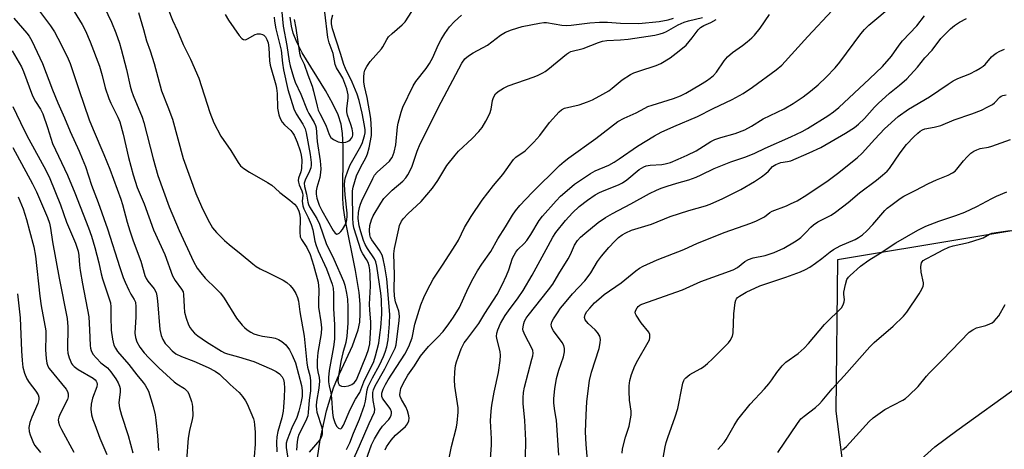
# Model space of a CAD drawing. Units: inches. Extents: x 1225767 to 1231767, y 529456 to 533456.
# Drawn here: x 1228118 to 1228439, y 530324 to 530465 of the extents above; entities that cross this region are included whole.
import ezdxf

# ---------------------------------------------------------------- set-up
doc = ezdxf.new("R2010")
doc.units = ezdxf.units.IN
doc.header["$MEASUREMENT"] = 0
for name, color, linetype in [('HYDRO-Single Line Stream', 4, 'Continuous'), ('NTRL-Trees', 3, 'Continuous'), ('Undefined', 1, 'Continuous')]:
    doc.layers.add(name, color=color, linetype=linetype)

msp = doc.modelspace()

# ---------------------------------------------------------------- linework, layer by layer
at = {"layer": 'HYDRO-Single Line Stream'}
msp.add_lwpolyline([(1228214.63, 530318.73), (1228215.92, 530327.59), (1228217.98, 530337.02), (1228220.28, 530344.56), (1228221.63, 530347.78), (1228226.51, 530358.31), (1228228.39, 530363.52), (1228228.86, 530366.01), (1228229.05, 530368.74), (1228228.98, 530371.96), (1228228.64, 530375.69), (1228227.5, 530382.89), (1228224.11, 530399.66), (1228223.56, 530403.33), (1228223.31, 530406.39), (1228223.46, 530423.42), (1228223.22, 530427.68), (1228222.75, 530430.79), (1228221.78, 530433.81), (1228220.13, 530437.37), (1228217.64, 530441.75), (1228210.07, 530454.11), (1228208.27, 530457.61), (1228207.13, 530460.55), (1228206.58, 530462.8), (1228206.14, 530465.7)], dxfattribs=at)
at = {"layer": 'NTRL-Trees'}
msp.add_lwpolyline([(1228689.03, 530480.38), (1228679.01, 530438.83), (1228670.88, 530438.19), (1228663.13, 530433.88), (1228637, 530428.81), (1228598.5, 530421.94), (1228384.97, 530386.46), (1228384.45, 530336.98), (1228391.67, 530280.25), (1228383.42, 530251.37), (1228354.39, 530240.33), (1228305.03, 530235.9), (1228255.69, 530220.55), (1228237.24, 530201.21), (1228290.71, 530112.33), (1228291.99, 530081.07), (1228255.52, 530025.48), (1228216.33, 529936.78), (1228206.01, 529874.89), (1228222.51, 529640.75)], dxfattribs=at)
at = {"layer": 'Undefined'}
for points, elevation in [([(1228122.92, 530469.47), (1228127.84, 530462.85), (1228129.14, 530460.9), (1228130.27, 530458.88), (1228132.77, 530453.96), (1228133.66, 530452.14), (1228134.3, 530450.61), (1228137.11, 530442.07), (1228140.52, 530432.17), (1228141.76, 530429.01), (1228145.28, 530420.88), (1228147.24, 530416.05), (1228150.85, 530406.25), (1228151.38, 530404.53), (1228152.9, 530398.69), (1228153.73, 530395.95), (1228154.8, 530392.68), (1228157.31, 530385.96), (1228158.69, 530381.34), (1228159.11, 530380.36), (1228159.62, 530379.43), (1228161.7, 530376.89), (1228162.32, 530375.73), (1228162.57, 530374.66), (1228162.78, 530373), (1228163.6, 530363.62), (1228164.03, 530361.69), (1228164.57, 530360.37), (1228165.35, 530359.11), (1228166.24, 530358.04), (1228167.57, 530356.68), (1228168.82, 530355.71), (1228170.61, 530354.81), (1228174.69, 530353.25), (1228179.39, 530351.18), (1228181.65, 530349.99), (1228183.01, 530349.04), (1228186.53, 530345.67), (1228189.44, 530343.05), (1228190.58, 530341.78), (1228191.58, 530340.36), (1228192.14, 530339.34), (1228194.13, 530334.42), (1228194.36, 530333.6), (1228194.52, 530332.54), (1228194.66, 530330.07), (1228194.68, 530326.15), (1228194.35, 530322.07)], 310), ([(1228144.16, 530471.67), (1228147.78, 530464.06), (1228149.2, 530460.59), (1228150.36, 530457.21), (1228150.95, 530455.23), (1228152.67, 530448.68), (1228153.88, 530443.23), (1228154.31, 530441.63), (1228154.87, 530440.08), (1228157.74, 530433.1), (1228158.37, 530431.32), (1228161.38, 530419.43), (1228162.94, 530413.98), (1228166.66, 530403.7), (1228169.83, 530396.06), (1228174.55, 530385.92), (1228175.81, 530383.66), (1228176.93, 530382.15), (1228178.34, 530380.47), (1228182.01, 530376.97), (1228183.34, 530375.55), (1228184.53, 530373.86), (1228188.66, 530367.35), (1228190.41, 530365.11), (1228191.19, 530364.31), (1228192.09, 530363.58), (1228193.3, 530362.77), (1228194.32, 530362.25), (1228195.4, 530361.9), (1228197.06, 530361.51), (1228200.18, 530361.04), (1228201.28, 530360.8), (1228202.31, 530360.42), (1228203.47, 530359.7), (1228204.7, 530358.63), (1228205.87, 530357.04), (1228206.81, 530355.31), (1228207.9, 530352.74), (1228209.89, 530345.35), (1228210.09, 530343.7), (1228210.04, 530341.8), (1228209.68, 530339.52), (1228209.01, 530336.92), (1228208.28, 530334.92), (1228206.71, 530331.47), (1228205.17, 530327.57), (1228204.88, 530326.45), (1228204.85, 530325.07), (1228206.68, 530313.17)], 306), ([(1228200.92, 530465.78), (1228201.03, 530464.37), (1228201.49, 530461.96), (1228203.23, 530454.91), (1228203.62, 530450.69), (1228203.99, 530448.5), (1228205.43, 530442.13), (1228207.39, 530435.75), (1228208.15, 530434.17), (1228210.32, 530430.78), (1228211.02, 530429.25), (1228211.35, 530427.9), (1228212.68, 530420.84), (1228213.02, 530418.26), (1228213.02, 530417.39), (1228212.89, 530416.52), (1228212.51, 530415.4), (1228211.01, 530412.5), (1228210.7, 530411.43), (1228210.83, 530410.38), (1228211.52, 530407.88), (1228211.91, 530405.31), (1228212.16, 530404.47), (1228212.51, 530403.72), (1228214.82, 530399.92), (1228215.74, 530398.11), (1228217.86, 530391.78), (1228220.41, 530386.6), (1228223.61, 530379.46), (1228224.02, 530378.17), (1228224.55, 530375.56), (1228224.86, 530373.53), (1228224.98, 530370.95), (1228224.96, 530365.69), (1228224.64, 530361.44), (1228224.31, 530359.42), (1228223.33, 530356.01), (1228222.66, 530353.22), (1228221.89, 530348.47), (1228221.72, 530346.99), (1228221.79, 530346.17), (1228222.13, 530345.58), (1228222.48, 530345.32), (1228222.91, 530345.14), (1228223.75, 530345.04), (1228225.2, 530345.19), (1228226.24, 530345.62), (1228227.13, 530346.29), (1228227.43, 530346.65), (1228227.77, 530347.25), (1228231.05, 530355.31), (1228231.72, 530357.16), (1228232.14, 530359.01), (1228232.41, 530362.51), (1228232.52, 530364.41), (1228232.5, 530366.15), (1228232.16, 530369.97), (1228232.08, 530371.9), (1228232.34, 530377.8), (1228232.26, 530381.44), (1228232.13, 530383.15), (1228231.9, 530384.51), (1228231.59, 530385.54), (1228231.07, 530386.5), (1228229.84, 530388.38), (1228229.35, 530389.39), (1228226.99, 530396.92), (1228226.77, 530398.29), (1228226.64, 530400.08), (1228226.52, 530407.94), (1228226.54, 530409.01), (1228226.72, 530410.18), (1228227.83, 530413.87), (1228229.11, 530416.64), (1228230.99, 530419.95), (1228231.46, 530421.08), (1228231.94, 530423.04), (1228232.69, 530427.02), (1228232.72, 530428.95), (1228232.46, 530432.62), (1228231.27, 530439.52), (1228230.48, 530443.18), (1228230.25, 530444.64), (1228230.23, 530446.1), (1228230.37, 530447.55), (1228230.58, 530448.36), (1228231.2, 530449.58), (1228232.31, 530451.19), (1228235.95, 530455.35), (1228236.43, 530456.08), (1228237.68, 530458.39), (1228238.3, 530459.28), (1228239.48, 530460.44), (1228242.76, 530463.22), (1228243.75, 530464.24), (1228246.89, 530469.13)], 298), ([(1228270.77, 530309.28), (1228271.88, 530325.89), (1228271.92, 530327.97), (1228271.62, 530333.84), (1228271.81, 530336.92), (1228272.05, 530338.9), (1228272.78, 530343.21), (1228274.23, 530349.56), (1228274.78, 530353.48), (1228274.82, 530355.1), (1228274.7, 530356.47), (1228273.77, 530360.24), (1228273.57, 530361.4), (1228273.63, 530362.5), (1228273.96, 530363.56), (1228274.91, 530365.6), (1228276.4, 530368.19), (1228277.49, 530369.77), (1228280.68, 530373.97), (1228282.27, 530376.38), (1228285.19, 530381.39), (1228290.39, 530391.04), (1228292, 530393.83), (1228292.95, 530395.31), (1228296.08, 530399.22), (1228298.39, 530401.74), (1228300.61, 530403.8), (1228303.3, 530405.92), (1228305.83, 530407.65), (1228307.23, 530408.43), (1228308.7, 530409.1), (1228313.36, 530410.96), (1228314.67, 530411.59), (1228316.09, 530412.58), (1228320.18, 530415.94), (1228321.67, 530416.84), (1228322.46, 530417.13), (1228323.8, 530417.39), (1228327.54, 530417.6), (1228328.69, 530417.78), (1228330.36, 530418.24), (1228332.96, 530419.27), (1228335.9, 530420.59), (1228338.76, 530422.02), (1228343.6, 530425.06), (1228344.85, 530425.74), (1228346.81, 530426.41), (1228351.48, 530427.67), (1228354.66, 530428.95), (1228356.9, 530430.14), (1228360.7, 530432.45), (1228367.59, 530435.79), (1228370.47, 530437.46), (1228373.78, 530439.73), (1228376.11, 530441.5), (1228378.62, 530443.58), (1228381.21, 530446.08), (1228384.17, 530449.22), (1228385.69, 530451.01), (1228392.63, 530460.31), (1228393.74, 530461.67), (1228395.2, 530463.15), (1228403.17, 530469.77)], 312), ([(1228135.59, 530467.55), (1228138.14, 530463.33), (1228139.24, 530461.31), (1228140.82, 530457.67), (1228143.86, 530449.72), (1228144.73, 530446.64), (1228145.7, 530442.61), (1228146.85, 530439.14), (1228147.52, 530437.59), (1228149.86, 530433.08), (1228150.51, 530431.49), (1228151.61, 530427.52), (1228153.33, 530419.86), (1228154.86, 530414.24), (1228156.19, 530410.03), (1228158.43, 530404.72), (1228161.53, 530396.21), (1228165.2, 530388.17), (1228167.73, 530381.22), (1228168.58, 530379.68), (1228170.66, 530376.85), (1228171.13, 530375.98), (1228171.32, 530375.05), (1228171.48, 530371.04), (1228171.66, 530369.29), (1228172.18, 530367.37), (1228172.95, 530365.22), (1228173.49, 530364.24), (1228174.12, 530363.32), (1228174.9, 530362.49), (1228175.97, 530361.54), (1228178.84, 530359.57), (1228183.68, 530356.56), (1228184.65, 530356.07), (1228185.64, 530355.7), (1228189.29, 530354.68), (1228194.24, 530353.16), (1228200.06, 530350.72), (1228201.57, 530349.95), (1228202.69, 530349.18), (1228203.52, 530348.23), (1228203.92, 530347.36), (1228204.15, 530346.24), (1228204.26, 530344.51), (1228204.19, 530341.42), (1228204.01, 530338.31), (1228203.83, 530336.92), (1228203.4, 530334.76), (1228202.15, 530330.33), (1228201.78, 530328.61), (1228201.65, 530326.87), (1228201.77, 530323.7)], 308), ([(1228156.59, 530467.27), (1228158.25, 530461.65), (1228159.19, 530458), (1228160.37, 530454.71), (1228161.66, 530450.59), (1228164.15, 530441.65), (1228166.2, 530436.42), (1228167.7, 530432.35), (1228171.17, 530419.51), (1228175.37, 530408.11), (1228177.19, 530403.82), (1228179.22, 530399.56), (1228180.82, 530396.87), (1228182.04, 530395.33), (1228184.7, 530392.72), (1228186.21, 530391.38), (1228190.1, 530388.28), (1228193.93, 530385.07), (1228195.05, 530384.24), (1228196.33, 530383.51), (1228199.23, 530382.04), (1228203.9, 530379.79), (1228205.1, 530379.04), (1228206.16, 530378.01), (1228207.09, 530376.87), (1228207.96, 530375.41), (1228208.5, 530374.15), (1228208.84, 530372.87), (1228209.28, 530369.37), (1228210.76, 530361.47), (1228211.54, 530352.72), (1228211.79, 530351.34), (1228212.54, 530348.64), (1228212.74, 530346.98), (1228212.82, 530345.33), (1228212.73, 530343.57), (1228212.38, 530340.53), (1228212.05, 530336.53), (1228211.87, 530335.41), (1228211.26, 530333.78), (1228208.99, 530329.38), (1228208.63, 530328.24), (1228208.45, 530327.09), (1228208.23, 530324.17)], 304), ([(1228166.28, 530468.31), (1228167.71, 530464.75), (1228169.33, 530461.24), (1228171.22, 530456.78), (1228173.53, 530451.99), (1228176.27, 530445.74), (1228179.93, 530434.55), (1228181.23, 530431.21), (1228183.54, 530426.83), (1228186.74, 530422.15), (1228189.12, 530418.27), (1228189.96, 530417.19), (1228191.03, 530416.32), (1228192.89, 530415.07), (1228198.74, 530411.74), (1228200.19, 530410.78), (1228201.28, 530409.87), (1228202.81, 530408.41), (1228206.06, 530405.91), (1228207.6, 530404.6), (1228208.31, 530403.69), (1228208.94, 530402.35), (1228209.31, 530401.1), (1228209.45, 530399.97), (1228209.26, 530395.46), (1228209.39, 530393.93), (1228209.81, 530393.01), (1228210.98, 530391.41), (1228211.56, 530390.47), (1228212.64, 530388.15), (1228213.79, 530384.73), (1228215.24, 530379.11), (1228215.53, 530376.72), (1228215.39, 530372.44), (1228215.44, 530370.92), (1228216.2, 530366.19), (1228216.41, 530364.16), (1228216.3, 530362.34), (1228215.22, 530356.08), (1228214.95, 530353.52), (1228214.92, 530351.26), (1228215.15, 530349.84), (1228215.61, 530347.93), (1228215.71, 530346.73), (1228215.46, 530344.47), (1228214.7, 530340.15), (1228214.6, 530338.65), (1228214.7, 530337.49), (1228214.89, 530336.63), (1228216.48, 530331.62), (1228216.65, 530330.56), (1228216.63, 530329.53), (1228216.34, 530328.58), (1228215.78, 530327.61), (1228212.32, 530323.52)], 302), ([(1228184.87, 530466.61), (1228186.01, 530464.7), (1228189.48, 530459.76), (1228190.35, 530458.72), (1228190.91, 530458.38), (1228191.5, 530458.36), (1228192.19, 530458.63), (1228194.67, 530460.03), (1228195.49, 530460.24), (1228196.33, 530460.27), (1228197.11, 530460.09), (1228197.53, 530459.82), (1228198.08, 530459.25), (1228198.57, 530458.41), (1228198.9, 530457.36), (1228199.19, 530455.67), (1228199.38, 530451.47), (1228199.58, 530450), (1228201.41, 530443.66), (1228201.66, 530442.56), (1228201.84, 530440.81), (1228202.02, 530436.02), (1228202.17, 530434.89), (1228202.42, 530433.84), (1228202.87, 530432.58), (1228203.55, 530431.43), (1228204.28, 530430.59), (1228206.4, 530428.64), (1228207.06, 530427.84), (1228207.48, 530427.19), (1228208.43, 530424.83), (1228209.4, 530422.05), (1228209.78, 530420.68), (1228209.93, 530419.08), (1228209.82, 530416.28), (1228209.59, 530415.2), (1228208.86, 530413.13), (1228208.75, 530412.32), (1228208.81, 530411.75), (1228209.03, 530410.9), (1228209.97, 530408.98), (1228210.22, 530408.26), (1228210.28, 530407.52), (1228210.06, 530405.61), (1228210.29, 530404.03), (1228210.66, 530403.04), (1228212.06, 530400.29), (1228213.01, 530397.93), (1228213.51, 530396.2), (1228214.25, 530392.48), (1228214.67, 530391.07), (1228215.33, 530389.41), (1228217.96, 530383.45), (1228219.82, 530378.47), (1228220.16, 530377.18), (1228220.35, 530375.46), (1228220.33, 530370.4), (1228220.62, 530365.23), (1228220.64, 530360.47), (1228220.35, 530357.99), (1228218.91, 530350.25), (1228218.68, 530348.01), (1228218.67, 530346.59), (1228218.83, 530345.26), (1228219.4, 530342.97), (1228219.68, 530341.19), (1228219.96, 530336.41), (1228220.16, 530334.94), (1228220.71, 530333.28), (1228221.29, 530332.06), (1228221.9, 530331.35), (1228222.44, 530331.13), (1228222.77, 530331.26), (1228223.07, 530331.54), (1228223.61, 530332.43), (1228225.76, 530337.47), (1228227.44, 530340.83), (1228228.88, 530343.04), (1228230.2, 530346.57), (1228233.47, 530353.17), (1228234.04, 530355.03), (1228235.06, 530359.22), (1228235.49, 530361.95), (1228235.74, 530364.33), (1228236.06, 530368.62), (1228235.99, 530373.44), (1228235.76, 530375.56), (1228234.51, 530384.37), (1228234.17, 530385.74), (1228233.72, 530386.75), (1228231.42, 530390.08), (1228230.64, 530391.43), (1228230.12, 530392.75), (1228229.22, 530395.52), (1228228.73, 530397.48), (1228228.36, 530399.92), (1228228.43, 530401.92), (1228228.77, 530403.57), (1228229.11, 530404.64), (1228229.57, 530405.71), (1228233.1, 530412.95), (1228233.7, 530414.05), (1228234.59, 530415.11), (1228238.55, 530418.71), (1228239.08, 530419.31), (1228239.43, 530419.88), (1228240.07, 530421.66), (1228240.61, 530423.96), (1228241.26, 530429.92), (1228241.45, 530431.04), (1228242.38, 530434.67), (1228242.98, 530436.31), (1228246.3, 530443.3), (1228247.23, 530444.69), (1228250.52, 530448.95), (1228251.61, 530450.59), (1228252.71, 530452.59), (1228254.53, 530456.61), (1228255.44, 530458.41), (1228256.68, 530460.4), (1228258.19, 530462.59), (1228259.79, 530464.26), (1228262.17, 530466.37)], 300), ([(1228203.4, 530467.33), (1228203.85, 530462.84), (1228205.02, 530456.5), (1228205.79, 530451.31), (1228206.15, 530449.79), (1228207.2, 530446.1), (1228207.74, 530444.49), (1228209.58, 530440.55), (1228211.73, 530435.32), (1228212.23, 530434.29), (1228214.01, 530431.28), (1228214.43, 530430.33), (1228214.63, 530429.56), (1228214.91, 530425.11), (1228215.93, 530418.77), (1228216.17, 530416.13), (1228216.08, 530415), (1228215.79, 530413.32), (1228214.87, 530410.06), (1228214.64, 530409), (1228214.59, 530407.89), (1228214.82, 530406.6), (1228215.6, 530404.33), (1228216.44, 530402.54), (1228220.23, 530395.97), (1228220.86, 530395.1), (1228221.36, 530394.8), (1228221.75, 530394.89), (1228222.15, 530395.14), (1228222.74, 530395.67), (1228223.28, 530396.33), (1228224.3, 530398.16), (1228224.6, 530398.99), (1228224.7, 530399.5), (1228224.77, 530400.56), (1228224.72, 530401.67), (1228224.15, 530407.62), (1228223.94, 530410.91), (1228223.98, 530412.35), (1228224.18, 530413.37), (1228224.95, 530415.51), (1228225.79, 530417.47), (1228228.83, 530422.84), (1228229.62, 530424.4), (1228230.4, 530426.94), (1228230.6, 530427.95), (1228230.66, 530428.89), (1228230.48, 530430.32), (1228229.7, 530434.31), (1228228.71, 530438.51), (1228228, 530440.51), (1228226.37, 530444.51), (1228224.23, 530448.93), (1228223.68, 530450.28), (1228222.6, 530453.85), (1228219.96, 530461.94), (1228219.63, 530463.52), (1228219.67, 530464.84), (1228220.1, 530466.52)], 296), ([(1228207.44, 530464.96), (1228207.95, 530462.12), (1228209.15, 530454.01), (1228209.55, 530452.78), (1228210.67, 530450.39), (1228211.88, 530446.84), (1228213.34, 530443.17), (1228213.79, 530441.56), (1228214.91, 530436.67), (1228215.31, 530435.37), (1228215.8, 530434.24), (1228217.82, 530430.4), (1228218.91, 530427.39), (1228219.47, 530426.42), (1228220.29, 530425.71), (1228221.82, 530424.98), (1228222.92, 530424.78), (1228224.34, 530424.91), (1228224.87, 530425.06), (1228225.35, 530425.3), (1228225.77, 530425.65), (1228226.29, 530426.28), (1228226.53, 530426.75), (1228226.63, 530427.16), (1228226.63, 530427.91), (1228226.35, 530429.28), (1228225.95, 530430.65), (1228224.9, 530433.66), (1228224.66, 530434.76), (1228224.67, 530435.87), (1228225.08, 530439.24), (1228225.07, 530440.34), (1228224.61, 530442.31), (1228223.31, 530445.81), (1228222.73, 530446.92), (1228221.27, 530449.17), (1228220.79, 530450.23), (1228220.16, 530453.82), (1228218.93, 530457.38), (1228218.49, 530459.04), (1228217.51, 530467.4)], 294), ([(1228226.49, 530320.56), (1228228.83, 530325.63), (1228231.99, 530332.96), (1228233.7, 530336.66), (1228233.76, 530337.64), (1228233.3, 530340.47), (1228233.18, 530341.91), (1228233.19, 530343.06), (1228233.37, 530343.98), (1228233.92, 530345.2), (1228237.02, 530350.77), (1228239.72, 530356), (1228240.46, 530357.59), (1228240.78, 530358.64), (1228241.74, 530366.6), (1228241.81, 530368.06), (1228241.61, 530369.65), (1228240.54, 530372.68), (1228240.19, 530374.49), (1228240.12, 530376.88), (1228240.23, 530381.49), (1228240.04, 530388.34), (1228240.24, 530390.13), (1228241.6, 530396.57), (1228241.91, 530397.69), (1228242.51, 530399.02), (1228243.16, 530399.96), (1228244.58, 530401.4), (1228248.91, 530405.45), (1228252.62, 530409.85), (1228254.35, 530412.35), (1228257.34, 530417.26), (1228260.01, 530420.67), (1228261.16, 530421.92), (1228265.55, 530426.09), (1228267.75, 530428.4), (1228268.83, 530429.67), (1228270.11, 530431.72), (1228271.34, 530434.24), (1228271.78, 530435.66), (1228272.28, 530438.44), (1228272.58, 530439.5), (1228273.28, 530440.68), (1228274.1, 530441.43), (1228275.8, 530442.5), (1228277.34, 530443.3), (1228285.83, 530446.23), (1228287.17, 530446.79), (1228288.69, 530447.54), (1228289.43, 530447.97), (1228290.35, 530448.64), (1228296.4, 530453.59), (1228297.12, 530454.09), (1228297.87, 530454.47), (1228301.83, 530455.52), (1228306.84, 530457.5), (1228308.21, 530457.92), (1228309.65, 530458.1), (1228314.09, 530458.28), (1228316.62, 530458.53), (1228325.31, 530459.9), (1228327.04, 530460.25), (1228328.08, 530460.6), (1228329.1, 530461.06), (1228332.92, 530463.22), (1228334.84, 530464.14), (1228336.24, 530464.54), (1228340.88, 530465.6)], 304), ([(1228237.15, 530324.27), (1228237.65, 530325.33), (1228239.1, 530327.46), (1228240.56, 530329.14), (1228243.8, 530331.9), (1228244.49, 530332.81), (1228244.88, 530333.83), (1228244.97, 530334.63), (1228244.94, 530335.45), (1228244.52, 530337.08), (1228243.93, 530338.37), (1228242.47, 530340.81), (1228242.07, 530341.77), (1228242, 530342.28), (1228242.03, 530343.09), (1228242.35, 530344.42), (1228243.07, 530345.95), (1228244.63, 530348.71), (1228246.71, 530351.75), (1228248.7, 530354.91), (1228251.35, 530358.13), (1228254.26, 530361.04), (1228256.08, 530363.01), (1228258.03, 530365.55), (1228259.53, 530367.68), (1228261.47, 530370.81), (1228264.3, 530377.11), (1228265.95, 530380.29), (1228267.37, 530382.79), (1228268.71, 530384.98), (1228271.71, 530389.14), (1228274.01, 530393.3), (1228276.52, 530397.19), (1228278.82, 530401.02), (1228279.79, 530402.42), (1228281.16, 530404.14), (1228285.24, 530408.41), (1228294.17, 530417.22), (1228295.67, 530418.6), (1228297.24, 530419.8), (1228306.04, 530426.06), (1228313.19, 530431.62), (1228315.24, 530432.72), (1228319.23, 530434.43), (1228321.98, 530436.02), (1228322.99, 530436.52), (1228324.38, 530437.01), (1228331.4, 530439.12), (1228333.71, 530439.99), (1228335.42, 530440.9), (1228340.18, 530443.71), (1228342.19, 530444.94), (1228343.37, 530445.76), (1228344.45, 530446.71), (1228345.42, 530447.77), (1228347.91, 530451.44), (1228349.05, 530452.79), (1228350.63, 530454.16), (1228353.9, 530456.48), (1228355.48, 530457.71), (1228357.02, 530459), (1228357.84, 530459.84), (1228359.74, 530462.15), (1228362.71, 530466.62)], 308), ([(1228257.91, 530320.46), (1228258.9, 530325.41), (1228260.48, 530331.73), (1228260.72, 530333.14), (1228261.04, 530336.62), (1228261.05, 530338.07), (1228259.96, 530345.18), (1228259.8, 530347.15), (1228259.96, 530349.84), (1228260.17, 530351.92), (1228260.44, 530353.04), (1228260.99, 530354.66), (1228262, 530357.34), (1228263.04, 530359.24), (1228263.85, 530360.42), (1228267.78, 530365.63), (1228269.7, 530368.86), (1228273.82, 530375.12), (1228275.4, 530378.22), (1228276.85, 530381.31), (1228277.56, 530383.12), (1228278.8, 530386.97), (1228279.84, 530388.94), (1228280.54, 530389.81), (1228282.63, 530391.74), (1228283.49, 530392.78), (1228284.78, 530394.75), (1228287.54, 530399.27), (1228288.55, 530400.67), (1228293.05, 530405.71), (1228294.47, 530407.19), (1228297.35, 530409.71), (1228299.09, 530411.11), (1228304.27, 530414.67), (1228305.77, 530415.52), (1228310.25, 530417.4), (1228311.97, 530418.31), (1228313.66, 530419.4), (1228319.61, 530423.58), (1228325.13, 530426.91), (1228327.37, 530428.11), (1228331.54, 530430.04), (1228339.27, 530433.31), (1228344.35, 530435.9), (1228350.55, 530438.77), (1228354.14, 530440.73), (1228357.22, 530442.83), (1228364.91, 530448.48), (1228366.8, 530450.07), (1228375.26, 530459.46), (1228383.21, 530467.94)], 310), ([(1228282.98, 530321.66), (1228283.13, 530327.4), (1228282.78, 530333.91), (1228282.32, 530339.49), (1228282.25, 530341.27), (1228282.4, 530343.01), (1228282.68, 530344.75), (1228285.14, 530353.92), (1228285.39, 530355.05), (1228285.48, 530355.86), (1228285.39, 530356.78), (1228285.1, 530357.59), (1228282.91, 530361.66), (1228282.28, 530363.19), (1228282.21, 530363.72), (1228282.25, 530364.52), (1228282.46, 530365.59), (1228282.73, 530366.37), (1228283.23, 530367.32), (1228283.86, 530368.21), (1228290.58, 530376.64), (1228291.91, 530378.45), (1228293.89, 530381.83), (1228296.98, 530386.74), (1228297.71, 530388.15), (1228299.07, 530391.2), (1228300.05, 530392.77), (1228301.02, 530393.82), (1228302.36, 530395), (1228306.77, 530398.6), (1228309.12, 530400.28), (1228311.4, 530401.59), (1228317.48, 530404.69), (1228323.57, 530408.08), (1228325.8, 530409.19), (1228327.36, 530409.82), (1228329.26, 530410.46), (1228332.51, 530411.49), (1228336.42, 530412.57), (1228338.75, 530413.39), (1228340.46, 530414.16), (1228344.69, 530416.3), (1228350.15, 530418.44), (1228354.69, 530419.95), (1228356.63, 530420.7), (1228357.99, 530421.29), (1228361.32, 530422.95), (1228369.75, 530426.64), (1228373.41, 530428.37), (1228375.21, 530429.34), (1228381.8, 530433.48), (1228383.64, 530434.78), (1228385.36, 530436.22), (1228395.44, 530445.54), (1228399.72, 530449.64), (1228402.62, 530452.94), (1228405.16, 530456.62), (1228406.23, 530458), (1228410.88, 530462.87), (1228413.34, 530466.16)], 314), ([(1228115.82, 530465.41), (1228120.07, 530460.51), (1228120.83, 530459.52), (1228121.71, 530458), (1228125.22, 530450.6), (1228128.44, 530442), (1228130.19, 530437.69), (1228132.38, 530432.83), (1228134.22, 530428.38), (1228137.19, 530421.94), (1228138.19, 530419.54), (1228139.22, 530416.89), (1228141.27, 530410.84), (1228143.39, 530405.14), (1228146.41, 530396.55), (1228150.48, 530383.9), (1228151.59, 530380.68), (1228152.23, 530379.12), (1228153.46, 530376.52), (1228154.13, 530375.25), (1228155.21, 530373.49), (1228155.58, 530372.56), (1228155.74, 530371.11), (1228155.72, 530367.81), (1228155.37, 530362.47), (1228155.56, 530361.04), (1228155.99, 530359.66), (1228157.02, 530357.92), (1228158.39, 530356.06), (1228159.94, 530354.37), (1228163.21, 530351.07), (1228168.19, 530346.56), (1228169.13, 530345.87), (1228171.58, 530344.36), (1228172.3, 530343.74), (1228172.59, 530343.35), (1228172.98, 530342.58), (1228173.89, 530340.08), (1228174.12, 530339.22), (1228174.24, 530338.34), (1228174.34, 530335.39), (1228174.17, 530334.25), (1228173.27, 530330.66), (1228172.85, 530328.18), (1228172.29, 530320.92)], 312), ([(1228224.54, 530324.39), (1228225.63, 530326.57), (1228226.83, 530329.73), (1228228.75, 530334.37), (1228230.41, 530338.87), (1228230.79, 530340.26), (1228231.34, 530343.95), (1228231.65, 530345.02), (1228233, 530347.81), (1228235.3, 530352.02), (1228236.64, 530354.85), (1228237.15, 530356.22), (1228237.68, 530357.94), (1228238.15, 530360.24), (1228238.61, 530365.46), (1228238.72, 530368.57), (1228237.7, 530380.23), (1228237.06, 530384.16), (1228236.48, 530386.78), (1228236.15, 530387.92), (1228235.38, 530389.45), (1228232.83, 530392.93), (1228232.44, 530393.77), (1228232.22, 530394.59), (1228232.05, 530395.98), (1228232.2, 530397.62), (1228232.74, 530399.49), (1228233.31, 530400.8), (1228235.71, 530404.96), (1228236.74, 530406.41), (1228239.43, 530409.21), (1228242.96, 530412.1), (1228243.95, 530413.22), (1228244.62, 530414.18), (1228245.88, 530416.67), (1228247.61, 530421.96), (1228248.62, 530424.38), (1228255.5, 530438), (1228262.2, 530450.72), (1228263.18, 530452.08), (1228263.82, 530452.63), (1228264.74, 530453.29), (1228265.98, 530454.05), (1228270.63, 530456.62), (1228274.84, 530459.83), (1228276.49, 530460.83), (1228278.5, 530461.6), (1228281.9, 530462.67), (1228287.64, 530463.82), (1228289.07, 530464.01), (1228289.93, 530464), (1228294.9, 530463.16), (1228296.51, 530463.06), (1228297.94, 530463.16), (1228304.06, 530463.88), (1228307.18, 530464.1), (1228309.77, 530464.06), (1228314.04, 530463.8), (1228320.1, 530463.7), (1228326.66, 530464.33), (1228329.67, 530464.81), (1228331.34, 530465.43)], 302), ([(1228230.39, 530319.53), (1228232.67, 530325.91), (1228233.65, 530327.92), (1228235.31, 530330.69), (1228236.36, 530332.07), (1228238.36, 530334.25), (1228238.79, 530334.94), (1228239.1, 530335.7), (1228239.2, 530336.23), (1228239.2, 530336.7), (1228238.91, 530337.62), (1228238.48, 530338.29), (1228236.73, 530340.51), (1228236.3, 530341.26), (1228236.11, 530341.78), (1228236.04, 530342.42), (1228236.11, 530342.89), (1228236.56, 530344.19), (1228237.28, 530345.72), (1228238.11, 530347.17), (1228243.57, 530355.57), (1228244.91, 530358.04), (1228246.02, 530360.97), (1228246.92, 530365.34), (1228248.81, 530371.66), (1228249.76, 530374.09), (1228250.87, 530376.45), (1228252.87, 530380.12), (1228255.94, 530384.65), (1228260.31, 530391.38), (1228261.14, 530392.88), (1228263.12, 530397.01), (1228265.27, 530400.62), (1228268.83, 530405.92), (1228272.55, 530410.73), (1228275.57, 530414.3), (1228279.08, 530419.19), (1228279.91, 530419.97), (1228282.92, 530422.07), (1228285.74, 530424.86), (1228287.66, 530427.05), (1228290.89, 530431.26), (1228293.99, 530434.75), (1228294.83, 530435.47), (1228295.8, 530435.95), (1228300.51, 530437.09), (1228303.3, 530438.03), (1228304.96, 530438.74), (1228308.34, 530440.51), (1228310.23, 530441.66), (1228311.36, 530442.49), (1228314.64, 530445.22), (1228317.33, 530447.01), (1228318.39, 530447.49), (1228320.04, 530448.08), (1228325.73, 530449.89), (1228327.19, 530450.64), (1228330.24, 530452.46), (1228333.27, 530454.71), (1228335.48, 530456.62), (1228337.52, 530458.94), (1228339.45, 530461.64), (1228340.21, 530462.38), (1228341.3, 530463.06), (1228343.55, 530464.04), (1228345.31, 530464.97)], 306), ([(1228293.94, 530322.56), (1228293.11, 530334.05), (1228292.97, 530335.14), (1228292.45, 530337.78), (1228292.27, 530339.72), (1228292.33, 530341.14), (1228292.63, 530344.26), (1228293.2, 530347.68), (1228293.91, 530350.38), (1228295.46, 530354.68), (1228295.77, 530356.31), (1228295.81, 530357.39), (1228295.55, 530358.42), (1228295.03, 530359.4), (1228292.2, 530363.23), (1228291.62, 530364.22), (1228291.47, 530364.71), (1228291.43, 530365.18), (1228291.61, 530366.15), (1228292.15, 530367.17), (1228293.47, 530369.15), (1228294.49, 530370.6), (1228295.72, 530372.18), (1228298.35, 530375.29), (1228302.37, 530379.58), (1228303.55, 530381.02), (1228304.33, 530382.17), (1228306.57, 530385.84), (1228307.87, 530387.67), (1228310.26, 530390.45), (1228312.19, 530392.5), (1228313.42, 530393.67), (1228314.56, 530394.55), (1228315.82, 530395.27), (1228317.7, 530396.07), (1228324.22, 530398.13), (1228330.26, 530400.61), (1228336.39, 530402.52), (1228341.81, 530404.03), (1228343.31, 530404.61), (1228347.53, 530406.46), (1228353.36, 530409.36), (1228357.8, 530412.05), (1228360.11, 530413.58), (1228361.52, 530414.64), (1228362.41, 530415.42), (1228363.78, 530416.89), (1228364.81, 530417.61), (1228366.43, 530418.22), (1228368.63, 530418.51), (1228369.69, 530418.8), (1228375.72, 530421.35), (1228379.47, 530423.15), (1228387.59, 530427.77), (1228390.47, 530429.7), (1228391.86, 530430.75), (1228393.78, 530432.63), (1228397.02, 530436.31), (1228398.25, 530437.54), (1228401.91, 530440.87), (1228405.2, 530443.47), (1228407.63, 530445.58), (1228411.07, 530449.4), (1228413.53, 530452.46), (1228415.88, 530454.99), (1228418.73, 530458.73), (1228421.83, 530461.88), (1228423.14, 530463.06), (1228424.83, 530464.11), (1228427.1, 530465.28)], 316), ([(1228115.27, 530454.73), (1228118.31, 530449.53), (1228118.98, 530448.01), (1228121.91, 530439.97), (1228122.89, 530438.2), (1228124.61, 530435.63), (1228125.35, 530434.18), (1228126.89, 530429.68), (1228128.47, 530424.44), (1228133.35, 530414.14), (1228135.78, 530408.27), (1228140.22, 530396.87), (1228141.2, 530394.12), (1228142.34, 530390.5), (1228143.65, 530385.48), (1228144.42, 530381.89), (1228144.88, 530380.18), (1228146.19, 530375.95), (1228147.43, 530372.33), (1228147.58, 530371.05), (1228147.51, 530367.83), (1228147.61, 530363.41), (1228148.05, 530360.51), (1228148.53, 530358.53), (1228149.02, 530357.56), (1228149.75, 530356.51), (1228153.43, 530352.16), (1228156.02, 530348.82), (1228158.13, 530346.36), (1228158.79, 530345.48), (1228159.36, 530344.49), (1228159.82, 530343.47), (1228161.33, 530338.45), (1228161.99, 530335.75), (1228162.27, 530334.03), (1228162.85, 530328.98), (1228163.17, 530324.07)], 314), ([(1228303.9, 530313.09), (1228302.87, 530326.05), (1228302.68, 530330.23), (1228302.81, 530335.67), (1228303.05, 530340.1), (1228303.95, 530347), (1228304.57, 530349.68), (1228307.11, 530357.49), (1228307.45, 530359.24), (1228307.54, 530360.4), (1228307.31, 530361.42), (1228306.53, 530362.64), (1228305.74, 530363.53), (1228303.5, 530365.6), (1228302.49, 530366.84), (1228302.29, 530367.53), (1228302.5, 530368.54), (1228303.06, 530369.51), (1228304, 530370.65), (1228305.56, 530372.33), (1228306.95, 530373.61), (1228308.78, 530375.06), (1228314.25, 530378.93), (1228319.12, 530382.85), (1228320.31, 530383.67), (1228321.5, 530384.36), (1228326, 530386.41), (1228334.81, 530389.82), (1228339.21, 530391.84), (1228341.74, 530392.9), (1228347.99, 530395.3), (1228356.61, 530398.42), (1228358.51, 530399.17), (1228361.07, 530400.42), (1228362.87, 530401.9), (1228363.59, 530402.34), (1228368.29, 530404.08), (1228369.66, 530404.68), (1228371.79, 530405.74), (1228374.92, 530407.64), (1228381.96, 530412.39), (1228384.95, 530414.67), (1228391.35, 530419.76), (1228392.98, 530421.27), (1228397.14, 530425.9), (1228400.3, 530429.18), (1228404.81, 530433.24), (1228408.16, 530435.65), (1228414.98, 530439.74), (1228421.08, 530443.86), (1228422.77, 530444.9), (1228424.31, 530445.64), (1228428.19, 530447.18), (1228430.32, 530448.26), (1228431.6, 530449.01), (1228432.57, 530449.7), (1228433.23, 530450.28), (1228435.31, 530452.73), (1228435.93, 530453.34), (1228436.82, 530453.97), (1228438.02, 530454.64), (1228439.57, 530455.32)], 318), ([(1228314.61, 530323.23), (1228314.77, 530324.7), (1228315.66, 530328.46), (1228316.86, 530332.07), (1228317.52, 530335.66), (1228317.52, 530336.96), (1228317.05, 530340.56), (1228316.85, 530343.49), (1228316.88, 530345.25), (1228317.1, 530346.99), (1228317.69, 530348.99), (1228318.73, 530351.78), (1228319.69, 530353.59), (1228323.12, 530359.49), (1228323.51, 530360.28), (1228323.7, 530361.06), (1228323.61, 530362.02), (1228323.27, 530362.75), (1228320.85, 530365.81), (1228319.17, 530368.28), (1228318.94, 530368.77), (1228318.84, 530369.27), (1228319.03, 530370), (1228319.46, 530370.71), (1228319.83, 530371.14), (1228320.42, 530371.6), (1228321.06, 530371.93), (1228334.29, 530376.62), (1228340.34, 530379.31), (1228350.87, 530383.19), (1228352.28, 530383.91), (1228354.69, 530385.82), (1228355.86, 530386.52), (1228357.41, 530387.05), (1228361.28, 530387.85), (1228364.24, 530388.83), (1228367.38, 530390.27), (1228370.87, 530392.27), (1228372.08, 530393.04), (1228372.96, 530393.75), (1228374.6, 530395.31), (1228376.23, 530397.05), (1228377.12, 530397.82), (1228378.59, 530398.79), (1228382.9, 530401.07), (1228384.36, 530401.98), (1228388.42, 530405.17), (1228392.14, 530408.28), (1228397.72, 530412.44), (1228399.69, 530414.05), (1228401.2, 530415.43), (1228401.98, 530416.29), (1228405.49, 530421.4), (1228407.53, 530424.12), (1228409.95, 530426.66), (1228411.16, 530427.79), (1228412.01, 530428.47), (1228412.74, 530428.89), (1228413.51, 530429.2), (1228416.54, 530429.73), (1228418.75, 530430.37), (1228423.04, 530432.13), (1228428.81, 530434.13), (1228432.06, 530435.35), (1228434.1, 530436.38), (1228435.58, 530437.24), (1228436.23, 530437.75), (1228438.04, 530439.55), (1228438.49, 530439.87), (1228438.99, 530440.09), (1228440.1, 530440.39)], 320), ([(1228115.58, 530436.51), (1228119.24, 530428.85), (1228120.77, 530425.88), (1228126.33, 530415.75), (1228127.66, 530413), (1228131.07, 530404.42), (1228133.05, 530398.73), (1228135.96, 530391.85), (1228136.56, 530390.28), (1228136.89, 530389.2), (1228137.12, 530387.86), (1228137.32, 530384.63), (1228137.55, 530382.9), (1228138.3, 530378.56), (1228140.32, 530367.8), (1228140.62, 530363.53), (1228140.82, 530358.41), (1228140.92, 530357.57), (1228141.12, 530356.8), (1228141.7, 530355.58), (1228142.83, 530354.24), (1228144.29, 530352.77), (1228146.46, 530351.07), (1228147.6, 530349.83), (1228149.23, 530347.57), (1228149.94, 530346.26), (1228150.4, 530345.18), (1228150.58, 530344.35), (1228150.63, 530343.24), (1228150.2, 530339.69), (1228150.33, 530338.06), (1228150.98, 530335.63), (1228153.2, 530329.02), (1228154.69, 530323.37)], 316), ([(1228327.42, 530318.52), (1228328.63, 530325.25), (1228328.96, 530326.69), (1228329.48, 530328.39), (1228331.9, 530335.09), (1228332.78, 530337.8), (1228334.16, 530345.01), (1228334.43, 530346.15), (1228334.71, 530346.96), (1228335, 530347.43), (1228335.37, 530347.85), (1228336.69, 530348.94), (1228337.66, 530349.54), (1228340.35, 530350.93), (1228341.15, 530351.48), (1228342.46, 530352.55), (1228344.16, 530354.09), (1228348.38, 530358.26), (1228349.4, 530359.34), (1228349.92, 530360.02), (1228350.64, 530361.48), (1228350.89, 530362.57), (1228351.04, 530368.74), (1228351.52, 530372.42), (1228351.73, 530373.22), (1228351.96, 530373.69), (1228352.3, 530374.08), (1228352.94, 530374.58), (1228355.11, 530375.86), (1228359.61, 530377.92), (1228368.1, 530380.75), (1228372.84, 530382.54), (1228374.54, 530383.28), (1228375.92, 530384.06), (1228377.79, 530385.35), (1228379.86, 530386.86), (1228382.53, 530389.01), (1228383.61, 530389.75), (1228385.84, 530390.94), (1228390.7, 530393.06), (1228391.84, 530393.67), (1228393.15, 530394.62), (1228394.59, 530395.92), (1228396.46, 530397.95), (1228400.4, 530402.53), (1228401.21, 530403.34), (1228402.35, 530404.23), (1228405.4, 530406.45), (1228406.59, 530407.21), (1228410.38, 530409.05), (1228414.7, 530411.42), (1228417.34, 530412.61), (1228421.08, 530414.05), (1228422.54, 530414.83), (1228423.41, 530415.45), (1228424, 530416.04), (1228426.13, 530418.77), (1228427.31, 530420.06), (1228428.56, 530421.27), (1228429.48, 530421.93), (1228430.5, 530422.4), (1228431.57, 530422.77), (1228434.28, 530423.28), (1228435.36, 530423.58), (1228441.48, 530425.72)], 322), ([(1228115.56, 530423.08), (1228121.96, 530411.26), (1228123.28, 530408.67), (1228126.84, 530400.27), (1228127.47, 530398.38), (1228127.82, 530396.78), (1228128.51, 530392.26), (1228130.64, 530380.38), (1228133.31, 530367.27), (1228133.53, 530364.51), (1228133.36, 530357.23), (1228133.53, 530355.88), (1228133.92, 530354.44), (1228134.22, 530353.6), (1228134.74, 530352.56), (1228135.06, 530352.08), (1228135.56, 530351.54), (1228136.88, 530350.58), (1228141.81, 530347.79), (1228142.45, 530347.23), (1228142.74, 530346.78), (1228142.94, 530346.29), (1228143.03, 530345.76), (1228142.93, 530344.95), (1228141.6, 530341.26), (1228141.09, 530339.26), (1228141, 530337.6), (1228141.23, 530335.73), (1228141.67, 530334.19), (1228142.27, 530332.56), (1228143.99, 530328.15), (1228146.24, 530322.77)], 318), ([(1228345.9, 530324.44), (1228347.94, 530326.74), (1228348.64, 530327.66), (1228351.17, 530332.28), (1228352.44, 530334.26), (1228356.47, 530339.23), (1228361.09, 530344.22), (1228362.54, 530345.91), (1228363.55, 530347.22), (1228365.1, 530349.55), (1228366.88, 530351.81), (1228368.11, 530353.02), (1228372.11, 530355.79), (1228374.09, 530357.57), (1228375.51, 530359.06), (1228380.73, 530365.33), (1228381.97, 530366.61), (1228385.32, 530369.75), (1228386.27, 530370.77), (1228386.83, 530371.7), (1228387.16, 530372.7), (1228387.2, 530373.48), (1228387.04, 530375.06), (1228387.07, 530375.89), (1228387.55, 530378.41), (1228388.06, 530380.01), (1228388.51, 530380.7), (1228389.09, 530381.3), (1228392.53, 530384.3), (1228395.22, 530386.29), (1228398.95, 530388.64), (1228404.02, 530392.02), (1228411.21, 530396.14), (1228413.77, 530397.44), (1228418.06, 530399.11), (1228423.61, 530400.89), (1228426.62, 530402.01), (1228430.54, 530403.83), (1228435.38, 530406.43), (1228436.94, 530407.2), (1228440.24, 530408.59)], 324), ([(1228117.31, 530407.04), (1228118.89, 530403.07), (1228119.99, 530399.59), (1228121.03, 530395.91), (1228122.34, 530390.69), (1228122.99, 530387.65), (1228124.34, 530374.51), (1228124.81, 530371.41), (1228126.31, 530363.2), (1228126.36, 530361.58), (1228126.18, 530357.05), (1228126.38, 530354.12), (1228126.61, 530352.69), (1228127.01, 530351.65), (1228127.45, 530350.92), (1228132.94, 530344.11), (1228133.4, 530343.38), (1228133.65, 530342.63), (1228133.65, 530341.6), (1228133.39, 530340.79), (1228130.96, 530336.08), (1228130.51, 530335.01), (1228130.37, 530334.08), (1228130.48, 530333.32), (1228130.82, 530332.24), (1228131.38, 530330.93), (1228135.5, 530323.61)], 320), ([(1228365.43, 530323.46), (1228371.89, 530332.95), (1228373.02, 530334.43), (1228374.02, 530335.36), (1228377.74, 530338.18), (1228379.08, 530339.31), (1228379.99, 530340.32), (1228383.2, 530344.3), (1228387.1, 530348.53), (1228395.49, 530358), (1228396.94, 530359.37), (1228403.13, 530364.7), (1228406.52, 530368.03), (1228407.66, 530369.33), (1228411.7, 530375.36), (1228412.54, 530376.8), (1228412.95, 530377.79), (1228413.04, 530378.32), (1228413.02, 530378.89), (1228412.35, 530382.43), (1228412.2, 530384.13), (1228412.25, 530384.94), (1228412.39, 530385.42), (1228412.65, 530385.81), (1228413, 530386.16), (1228413.92, 530386.74), (1228416.48, 530388.02), (1228419.53, 530389.71), (1228421.35, 530390.55), (1228422.71, 530390.95), (1228427.71, 530392.03), (1228431.59, 530393.23), (1228432.57, 530393.61), (1228434.58, 530394.83), (1228435.34, 530395.12), (1228436.76, 530395.39), (1228441.37, 530396.02)], 326), ([(1228117.09, 530375.33), (1228117.91, 530367.42), (1228118.32, 530356.66), (1228118.56, 530353.5), (1228118.83, 530351.34), (1228119.31, 530349.33), (1228120.06, 530347.55), (1228120.85, 530346.32), (1228123.09, 530343.54), (1228123.8, 530342.28), (1228124.05, 530341.49), (1228124.03, 530340.76), (1228123.71, 530339.51), (1228121.69, 530334.97), (1228121.06, 530333.26), (1228120.8, 530331.67), (1228120.86, 530330.33), (1228121.19, 530329.22), (1228121.83, 530327.57), (1228122.3, 530326.49), (1228122.72, 530325.73), (1228124.55, 530323.43)], 322), ([(1228386.55, 530324.36), (1228387.88, 530325.45), (1228395.3, 530333.61), (1228396.59, 530334.82), (1228400.47, 530337.52), (1228406.28, 530340.52), (1228407.17, 530341.13), (1228408.3, 530342.09), (1228411.33, 530344.97), (1228414.01, 530348.39), (1228414.88, 530349.37), (1228419.27, 530353.71), (1228428.02, 530362.77), (1228429.14, 530363.54), (1228430.35, 530364.14), (1228433.43, 530364.96), (1228434.75, 530365.46), (1228435.47, 530365.88), (1228436.12, 530366.42), (1228436.92, 530367.22), (1228437.64, 530368.11), (1228439.78, 530371.8)], 328), ([(1228404.3, 530314.05), (1228416.79, 530325.28), (1228423.92, 530330.67), (1228444.53, 530345.42)], 330)]:
    msp.add_lwpolyline(points, dxfattribs=dict(at, elevation=elevation))

doc.saveas('drawing.dxf')
